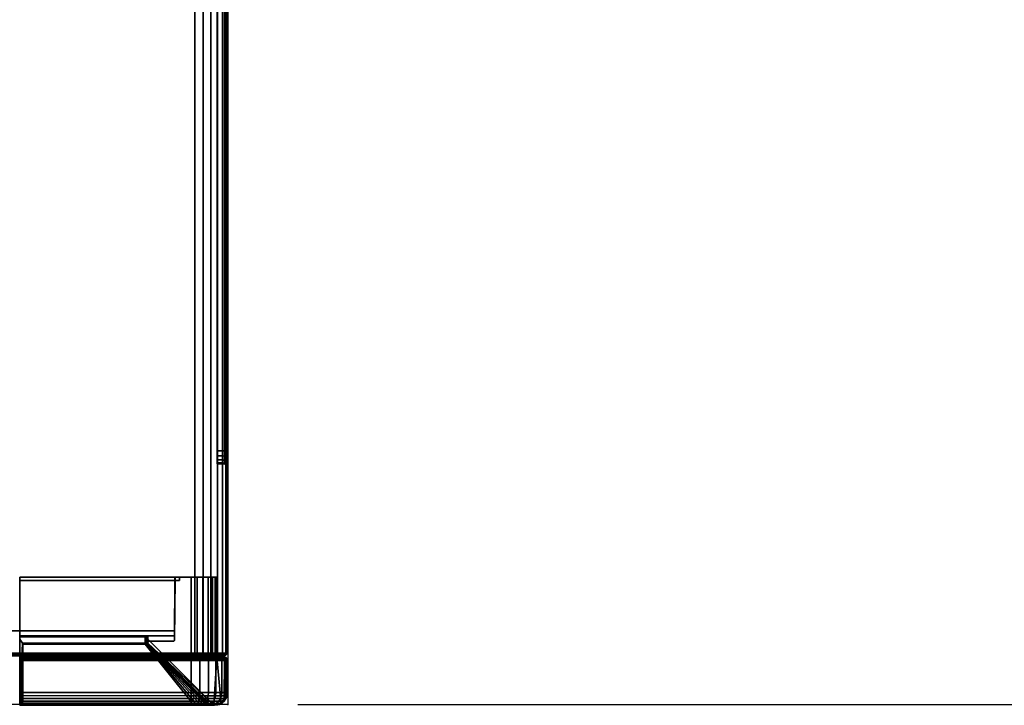
# Model space of a CAD drawing. Units: millimetres. Extents: x 4467 to 53433, y -1971 to 81661.
# Drawn here: x 6922 to 7230, y -1971 to -1756 of the extents above; entities that cross this region are included whole.
import ezdxf

# ---------------------------------------------------------------- set-up
doc = ezdxf.new("R2010")
doc.units = ezdxf.units.MM
doc.header["$LTSCALE"] = 200
for name, color, linetype in [('2ddim', 7, 'Continuous'), ('72_HWAP_INSERT', 7, 'Continuous'), ('72_HWAP_SP_D3_CUSS_BOX', 7, 'Continuous'), ('72_HWAP_SP_D3_CUSS_FRAME', 7, 'Continuous'), ('72_HWAP_SP_D3_CUSS_HSLIT', 7, 'Continuous'), ('72_HWAP_SP_D3_CUSS_REAR', 7, 'Continuous'), ('72HWSP2D01_snap', 1, 'Continuous')]:
    doc.layers.add(name, color=color, linetype=linetype)
doc.styles.add('Trebuchet', font='trebuc.TTF')
doc.dimstyles.new('MM', dxfattribs={"dimscale": 350, "dimtxt": 0.3, "dimasz": 0.18, "dimexe": 0.18, "dimexo": 0.0625, "dimgap": 0.09, "dimtad": 1, "dimtoh": 1, "dimdec": 0, "dimzin": 0, "dimdsep": 46, "dimtxsty": 'Trebuchet', "dimcen": 0.09, "dimclrd": 11, "dimclre": 11, "dimclrt": 2, "dimadec": 0, "dimazin": 0, "dimtfac": 1, "dimtdec": 0, "dimtofl": 0, "dimtmove": 0, "dimatfit": 3, "dimfxl": 0, "dimtolj": 1, "dimtzin": 0, "dimarcsym": 0})

# ---------------------------------------------------------------- blocks, each defined once
blk = doc.blocks.new('72HWSP3AWSS_H_SLIT')
for points, invisible_edges in [([(0.00325, -0.34475, -0.071), (0.00325, -0.34445, -0.06947), (0.00325, -0.07555, -0.06947), (0.00325, -0.07525, -0.071)], 10), ([(0.00325, -0.07525, -0.071), (0.00325, -0.07555, -0.07253), (0.00325, -0.34445, -0.07253), (0.00325, -0.34475, -0.071)], 10), ([(0.00325, -0.34358, -0.06817), (0.00325, -0.07642, -0.06817), (0.00325, -0.07555, -0.06947), (0.00325, -0.34445, -0.06947)], 5), ([(0.00325, -0.34358, -0.07383), (0.00325, -0.34445, -0.07253), (0.00325, -0.07555, -0.07253), (0.00325, -0.07642, -0.07383)], 10), ([(0.00325, -0.34228, -0.0673), (0.00325, -0.07772, -0.0673), (0.00325, -0.07642, -0.06817), (0.00325, -0.34358, -0.06817)], 5), ([(0.00325, -0.07642, -0.07383), (0.00325, -0.07772, -0.0747), (0.00325, -0.34228, -0.0747), (0.00325, -0.34358, -0.07383)], 10), ([(0.00325, -0.07925, -0.067), (0.00325, -0.07772, -0.0673), (0.00325, -0.34228, -0.0673), (0.00325, -0.34075, -0.067)], 2), ([(0.00325, -0.34075, -0.075), (0.00325, -0.34228, -0.0747), (0.00325, -0.07772, -0.0747), (0.00325, -0.07925, -0.075)], 2)]:
    blk.add_3dface(points, dxfattribs=dict(invisible_edges=invisible_edges))
blk = doc.blocks.new('72HWSP3AWSS_1007_BOX')
for points, invisible_edges in [([(0.00025, -0.01605, 0.72), (0.00025, -0.07925, 0.6643), (0.00025, -0.34075, 0.6643), (0.00025, -0.40395, 0.72)], 5), ([(0.00025, -0.34075, 0.6537), (0.00025, -0.07925, 0.6537), (0.00025, -0.01605, 0.05526), (0.00025, -0.40395, 0.05526)], 10), ([(0.00025, -0.07722, 0.6639), (0.00025, -0.07925, 0.6643), (0.00025, -0.01605, 0.72), (0.00025, -0.0755, 0.66275)], 6), ([(0.00025, -0.07395, 0.659), (0.00025, -0.07435, 0.66103), (0.00025, -0.0755, 0.66275), (0.00025, -0.01605, 0.72)], 12), ([(0.00025, -0.01605, 0.05526), (0.00025, -0.07395, 0.659), (0.00025, -0.01605, 0.72), (0.00025, -0.01605, 0.05526)], 3), ([(0.00025, -0.0755, 0.65525), (0.00025, -0.07435, 0.65697), (0.00025, -0.07395, 0.659), (0.00025, -0.01605, 0.05526)], 12), ([(0.00025, -0.07722, 0.6541), (0.00025, -0.0755, 0.65525), (0.00025, -0.01605, 0.05526), (0.00025, -0.07925, 0.6537)], 6)]:
    blk.add_3dface(points, dxfattribs=dict(invisible_edges=invisible_edges))
for points in [[(0.01025, -0.40395, 0.73), (0.98975, -0.40395, 0.73), (0.98975, -0.01605, 0.73), (0.01025, -0.01605, 0.73)], [(0.01025, -0.40395, 0.04526), (0.01025, -0.01605, 0.04526), (0.98975, -0.01605, 0.04526), (0.98975, -0.40395, 0.04526)], [(0.00325, -0.07925, 0.655), (0.00155, -0.07925, 0.655), (0.00155, -0.34075, 0.655), (0.00325, -0.34075, 0.655)], [(0.00325, -0.34075, 0.663), (0.00155, -0.34075, 0.663), (0.00155, -0.07925, 0.663), (0.00325, -0.07925, 0.663)]]:
    blk.add_3dface(points)
mesh = blk.add_polymesh((7, 7))
for k, corner in enumerate([(0.01025, -0.01605, 0.73), (0.01025, -0.01565, 0.72989), (0.01025, -0.01536, 0.7296), (0.01025, -0.01525, 0.7292), (0.01025, -0.01536, 0.72879), (0.01025, -0.01565, 0.7285), (0.01025, -0.01605, 0.72839), (0.00766, -0.01605, 0.72966), (0.00769, -0.01565, 0.72956), (0.00777, -0.01536, 0.72927), (0.00787, -0.01525, 0.72888), (0.00797, -0.01536, 0.72849), (0.00805, -0.01565, 0.72821), (0.00808, -0.01605, 0.7281), (0.00525, -0.01605, 0.72866), (0.0053, -0.01565, 0.72857), (0.00545, -0.01536, 0.72831), (0.00565, -0.01525, 0.72796), (0.00585, -0.01536, 0.72761), (0.006, -0.01565, 0.72736), (0.00605, -0.01605, 0.72727), (0.00318, -0.01605, 0.72707), (0.00326, -0.01565, 0.72699), (0.00346, -0.01536, 0.72679), (0.00375, -0.01525, 0.7265), (0.00403, -0.01536, 0.72622), (0.00424, -0.01565, 0.72601), (0.00432, -0.01605, 0.72593), (0.00159, -0.01605, 0.725), (0.00168, -0.01565, 0.72495), (0.00194, -0.01536, 0.7248), (0.00229, -0.01525, 0.7246), (0.00264, -0.01536, 0.7244), (0.00289, -0.01565, 0.72425), (0.00298, -0.01605, 0.7242), (0.00059, -0.01605, 0.72259), (0.00069, -0.01565, 0.72256), (0.00098, -0.01536, 0.72248), (0.00137, -0.01525, 0.72238), (0.00176, -0.01536, 0.72228), (0.00204, -0.01565, 0.7222), (0.00215, -0.01605, 0.72217), (0.00025, -0.01605, 0.72), (0.00036, -0.01565, 0.72), (0.00065, -0.01536, 0.72), (0.00106, -0.01525, 0.72), (0.00146, -0.01536, 0.72), (0.00175, -0.01565, 0.72), (0.00186, -0.01605, 0.72)]):
    mesh.set_mesh_vertex(divmod(k, 7), corner)
mesh = blk.add_polymesh((2, 7))
for k, corner in enumerate([(0.00186, -0.01605, 0.05526), (0.00175, -0.01565, 0.05526), (0.00146, -0.01536, 0.05526), (0.00106, -0.01525, 0.05526), (0.00065, -0.01536, 0.05526), (0.00036, -0.01565, 0.05526), (0.00025, -0.01605, 0.05526), (0.00186, -0.01605, 0.72), (0.00175, -0.01565, 0.72), (0.00146, -0.01536, 0.72), (0.00106, -0.01525, 0.72), (0.00065, -0.01536, 0.72), (0.00036, -0.01565, 0.72), (0.00025, -0.01605, 0.72)]):
    mesh.set_mesh_vertex(divmod(k, 7), corner)
mesh = blk.add_polymesh((7, 7))
for k, corner in enumerate([(0.00025, -0.01605, 0.05526), (0.00036, -0.01565, 0.05526), (0.00065, -0.01536, 0.05526), (0.00106, -0.01525, 0.05526), (0.00146, -0.01536, 0.05526), (0.00175, -0.01565, 0.05526), (0.00186, -0.01605, 0.05526), (0.00059, -0.01605, 0.05267), (0.00069, -0.01565, 0.0527), (0.00098, -0.01536, 0.05277), (0.00137, -0.01525, 0.05288), (0.00176, -0.01536, 0.05298), (0.00204, -0.01565, 0.05306), (0.00215, -0.01605, 0.05309), (0.00159, -0.01605, 0.05026), (0.00168, -0.01565, 0.05031), (0.00194, -0.01536, 0.05046), (0.00229, -0.01525, 0.05066), (0.00264, -0.01536, 0.05086), (0.00289, -0.01565, 0.05101), (0.00298, -0.01605, 0.05106), (0.00318, -0.01605, 0.04819), (0.00326, -0.01565, 0.04826), (0.00346, -0.01536, 0.04847), (0.00375, -0.01525, 0.04876), (0.00403, -0.01536, 0.04904), (0.00424, -0.01565, 0.04925), (0.00432, -0.01605, 0.04932), (0.00525, -0.01605, 0.0466), (0.0053, -0.01565, 0.04669), (0.00545, -0.01536, 0.04695), (0.00565, -0.01525, 0.04729), (0.00585, -0.01536, 0.04764), (0.006, -0.01565, 0.0479), (0.00605, -0.01605, 0.04799), (0.00766, -0.01605, 0.0456), (0.00769, -0.01565, 0.0457), (0.00777, -0.01536, 0.04599), (0.00787, -0.01525, 0.04638), (0.00797, -0.01536, 0.04676), (0.00805, -0.01565, 0.04705), (0.00808, -0.01605, 0.04715), (0.01025, -0.01605, 0.04526), (0.01025, -0.01565, 0.04536), (0.01025, -0.01536, 0.04566), (0.01025, -0.01525, 0.04606), (0.01025, -0.01536, 0.04646), (0.01025, -0.01565, 0.04676), (0.01025, -0.01605, 0.04687)]):
    mesh.set_mesh_vertex(divmod(k, 7), corner)
mesh = blk.add_polymesh((2, 7))
for k, corner in enumerate([(0.98975, -0.01605, 0.04687), (0.98975, -0.01565, 0.04676), (0.98975, -0.01536, 0.04646), (0.98975, -0.01525, 0.04606), (0.98975, -0.01536, 0.04566), (0.98975, -0.01565, 0.04536), (0.98975, -0.01605, 0.04526), (0.01025, -0.01605, 0.04687), (0.01025, -0.01565, 0.04676), (0.01025, -0.01536, 0.04646), (0.01025, -0.01525, 0.04606), (0.01025, -0.01536, 0.04566), (0.01025, -0.01565, 0.04536), (0.01025, -0.01605, 0.04526)]):
    mesh.set_mesh_vertex(divmod(k, 7), corner)
mesh = blk.add_polymesh((2, 7))
for k, corner in enumerate([(0.01025, -0.01605, 0.72839), (0.01025, -0.01565, 0.7285), (0.01025, -0.01536, 0.72879), (0.01025, -0.01525, 0.7292), (0.01025, -0.01536, 0.7296), (0.01025, -0.01565, 0.72989), (0.01025, -0.01605, 0.73), (0.98975, -0.01605, 0.72839), (0.98975, -0.01565, 0.7285), (0.98975, -0.01536, 0.72879), (0.98975, -0.01525, 0.7292), (0.98975, -0.01536, 0.7296), (0.98975, -0.01565, 0.72989), (0.98975, -0.01605, 0.73)]):
    mesh.set_mesh_vertex(divmod(k, 7), corner)
mesh = blk.add_polymesh((2, 7))
for k, corner in enumerate([(0.00025, -0.01605, 0.05526), (0.00059, -0.01605, 0.05267), (0.00159, -0.01605, 0.05026), (0.00318, -0.01605, 0.04819), (0.00525, -0.01605, 0.0466), (0.00766, -0.01605, 0.0456), (0.01025, -0.01605, 0.04526), (0.00025, -0.40395, 0.05526), (0.00059, -0.40395, 0.05267), (0.00159, -0.40395, 0.05026), (0.00318, -0.40395, 0.04819), (0.00525, -0.40395, 0.0466), (0.00766, -0.40395, 0.0456), (0.01025, -0.40395, 0.04526)]):
    mesh.set_mesh_vertex(divmod(k, 7), corner)
mesh = blk.add_polymesh((2, 7))
for k, corner in enumerate([(0.00025, -0.40395, 0.72), (0.00059, -0.40395, 0.72259), (0.00159, -0.40395, 0.725), (0.00318, -0.40395, 0.72707), (0.00525, -0.40395, 0.72866), (0.00766, -0.40395, 0.72966), (0.01025, -0.40395, 0.73), (0.00025, -0.01605, 0.72), (0.00059, -0.01605, 0.72259), (0.00159, -0.01605, 0.725), (0.00318, -0.01605, 0.72707), (0.00525, -0.01605, 0.72866), (0.00766, -0.01605, 0.72966), (0.01025, -0.01605, 0.73)]):
    mesh.set_mesh_vertex(divmod(k, 7), corner)
mesh = blk.add_polymesh((9, 5))
for k, corner in enumerate([(0.00025, -0.07925, 0.6537), (0.00042, -0.07925, 0.65435), (0.0009, -0.07925, 0.65483), (0.00155, -0.07925, 0.655), (0.00325, -0.07925, 0.655), (0.00025, -0.07722, 0.6541), (0.00042, -0.07747, 0.6547), (0.0009, -0.07765, 0.65514), (0.00155, -0.07772, 0.6553), (0.00325, -0.07772, 0.6553), (0.00025, -0.0755, 0.65525), (0.00042, -0.07596, 0.65571), (0.0009, -0.0763, 0.65605), (0.00155, -0.07642, 0.65617), (0.00325, -0.07642, 0.65617), (0.00025, -0.07435, 0.65697), (0.00042, -0.07495, 0.65722), (0.0009, -0.07539, 0.6574), (0.00155, -0.07555, 0.65747), (0.00325, -0.07555, 0.65747), (0.00025, -0.07395, 0.659), (0.00042, -0.0746, 0.659), (0.0009, -0.07508, 0.659), (0.00155, -0.07525, 0.659), (0.00325, -0.07525, 0.659), (0.00025, -0.07435, 0.66103), (0.00042, -0.07495, 0.66078), (0.0009, -0.07539, 0.6606), (0.00155, -0.07555, 0.66053), (0.00325, -0.07555, 0.66053), (0.00025, -0.0755, 0.66275), (0.00042, -0.07596, 0.66229), (0.0009, -0.0763, 0.66195), (0.00155, -0.07642, 0.66183), (0.00325, -0.07642, 0.66183), (0.00025, -0.07722, 0.6639), (0.00042, -0.07747, 0.6633), (0.0009, -0.07765, 0.66286), (0.00155, -0.07772, 0.6627), (0.00325, -0.07772, 0.6627), (0.00025, -0.07925, 0.6643), (0.00042, -0.07925, 0.66365), (0.0009, -0.07925, 0.66317), (0.00155, -0.07925, 0.663), (0.00325, -0.07925, 0.663)]):
    mesh.set_mesh_vertex(divmod(k, 5), corner)
mesh = blk.add_polymesh((2, 4))
for k, corner in enumerate([(0.00155, -0.07925, 0.655), (0.0009, -0.07925, 0.65483), (0.00042, -0.07925, 0.65435), (0.00025, -0.07925, 0.6537), (0.00155, -0.34075, 0.655), (0.0009, -0.34075, 0.65483), (0.00042, -0.34075, 0.65435), (0.00025, -0.34075, 0.6537)]):
    mesh.set_mesh_vertex(divmod(k, 4), corner)
mesh = blk.add_polymesh((2, 4))
for k, corner in enumerate([(0.00155, -0.34075, 0.663), (0.0009, -0.34075, 0.66317), (0.00042, -0.34075, 0.66365), (0.00025, -0.34075, 0.6643), (0.00155, -0.07925, 0.663), (0.0009, -0.07925, 0.66317), (0.00042, -0.07925, 0.66365), (0.00025, -0.07925, 0.6643)]):
    mesh.set_mesh_vertex(divmod(k, 4), corner)
blk = doc.blocks.new('72HWSP3LW_REAR')
blk.add_3dface([(0, 0), (1, 0), (1, 1), (0, 1)])
blk = doc.blocks.new('72HWSP3LW_FR_CORNER')
for points in [[(0.00345, 0.01475, 0.11001), (0.00345, 0.03975, 0.11001), (0.00345, 0.03975, 0.05501), (0.00345, 0.01475, 0.05501)], [(0.01147, 0.03975, 0.04846), (0.065, 0.03975, 0.04846), (0.065, 0.01475, 0.04846), (0.01147, 0.01475, 0.04846)], [(0.065, 0.03875, 0.06012), (0.065, 0.03975, 0.06011), (0.0151, 0.03975, 0.06011), (0.01511, 0.03875, 0.06012)], [(0.0151, 0.03975, 0.11001), (0.01511, 0.03875, 0.11001), (0.01511, 0.03875, 0.06012), (0.0151, 0.03975, 0.06011)], [(0.065, 0.0215, 0.06166), (0.065, 0.03875, 0.06152), (0.01651, 0.03875, 0.06152), (0.01665, 0.0215, 0.06166)], [(0.01665, 0.0215, 0.06166), (0.01651, 0.03875, 0.06152), (0.01651, 0.03875, 0.11001), (0.01665, 0.0215, 0.11001)], [(0.02495, 0.01916, 0.10915), (0.02496, 0.02038, 0.11001), (0.00434, -0.00024, 0.11001)], [(0.00692, 0.00092, 0.05501), (0.02481, 0.01881, 0.07083), (0.0248, 0.01881, 0.10901), (0.00692, 0.00092, 0.10901)], [(0.064, 0.01881, 0.06981), (0.02577, 0.01881, 0.06981), (0.01147, 0.00092, 0.05192), (0.064, 0.00092, 0.05192)], [(0.065, -0.00024, 0.04934), (0.065, 0.02038, 0.06996), (0.06414, 0.01916, 0.06995), (0.065, -0.00024, 0.04934)], [(0.00009, 0.00372, 0.10901), (0, 0.01374, 0.10901), (0, 0.01374, 0.05501), (0.00009, 0.00372, 0.05501)], [(0.00345, 0.01475, 0.05501), (0.00099, 0.01475, 0.05501), (0.001, 0.01475, 0.11001), (0.00345, 0.01475, 0.11001)], [(0.001, 0.01475, 0.11001), (0.00111, 0.00108, 0.11001), (0.00204, 0.00032, 0.11001), (0.00345, 0.01475, 0.11001)], [(0.00345, 0.01475, 0.11001), (0.00204, 0.00032, 0.11001), (0.00314, -0.00014, 0.11001), (0.00434, -0.00024, 0.11001)], [(0.065, 0.01475, 0.04601), (0.01147, 0.01475, 0.046), (0.01147, 0.01475, 0.04846), (0.065, 0.01475, 0.04846)], [(0.01147, 0.01374, 0.04501), (0.064, 0.01374, 0.04501), (0.064, 0.00372, 0.04509), (0.01147, 0.00372, 0.04509)], [(0.065, 0.00032, 0.04704), (0.065, 0.00108, 0.04612), (0.065, 0.01475, 0.04601), (0.065, 0.01475, 0.04846)], [(0.065, -0.00014, 0.04815), (0.065, 0.00032, 0.04704), (0.065, 0.01475, 0.04846), (0.065, -0.00024, 0.04934)]]:
    blk.add_3dface(points)
for points, invisible_edges in [([(0.00345, 0.01475, 0.11001), (0.01511, 0.03875, 0.11001), (0.0151, 0.03975, 0.11001), (0.00345, 0.03975, 0.11001)], 1), ([(0.00345, 0.03975, 0.11001), (0.0151, 0.03975, 0.11001), (0.0151, 0.03975, 0.06011), (0.00345, 0.03975, 0.05501)], 4), ([(0.00479, 0.03975, 0.05146), (0.00389, 0.03975, 0.05315), (0.00345, 0.03975, 0.05501), (0.0151, 0.03975, 0.06011)], 12), ([(0.00345, 0.01475, 0.11001), (0.01665, 0.0215, 0.11001), (0.01651, 0.03875, 0.11001), (0.01511, 0.03875, 0.11001)], 9), ([(0.00385, 0.03975, 0.11001), (0.01617, 0.03975, 0.11001), (0.01641, 0.03968, 0.11001), (0.00385, 0.01475, 0.11001)], 4), ([(0.0166, 0.0395, 0.11001), (0.01667, 0.03925, 0.11001), (0.00385, 0.01475, 0.11001), (0.01641, 0.03968, 0.11001)], 6), ([(0.01667, 0.03925, 0.11001), (0.01667, 0.02021, 0.11001), (0.01673, 0.01996, 0.11001), (0.00385, 0.01475, 0.11001)], 12), ([(0.0151, 0.03975, 0.06011), (0.00773, 0.03975, 0.04907), (0.0061, 0.03975, 0.05007), (0.00479, 0.03975, 0.05146)], 9), ([(0.0151, 0.03975, 0.06011), (0.01147, 0.03975, 0.04846), (0.00956, 0.03975, 0.04851), (0.00773, 0.03975, 0.04907)], 9), ([(0.01147, 0.03975, 0.04846), (0.0151, 0.03975, 0.06011), (0.065, 0.03975, 0.06011), (0.065, 0.03975, 0.04846)], 1), ([(0.01511, 0.03875, 0.06012), (0.01651, 0.03875, 0.06152), (0.065, 0.03875, 0.06152), (0.065, 0.03875, 0.06012)], 1), ([(0.01651, 0.03875, 0.06152), (0.01511, 0.03875, 0.06012), (0.01511, 0.03875, 0.11001), (0.01651, 0.03875, 0.11001)], 1), ([(0.065, 0.03975, 0.06011), (0.065, 0.03875, 0.06012), (0.065, 0.01475, 0.04846), (0.065, 0.03975, 0.04846)], 2), ([(0.065, 0.03968, 0.06126), (0.065, 0.03975, 0.06101), (0.065, 0.03975, 0.04886), (0.065, 0.01475, 0.04886)], 8), ([(0.065, 0.01475, 0.04886), (0.065, 0.03925, 0.06151), (0.065, 0.0395, 0.06144), (0.065, 0.03968, 0.06126)], 9), ([(0.065, 0.01996, 0.06174), (0.065, 0.02021, 0.06167), (0.065, 0.03925, 0.06151), (0.065, 0.01475, 0.04886)], 12), ([(0.065, 0.03875, 0.06152), (0.065, 0.0215, 0.06166), (0.065, 0.01475, 0.04846), (0.065, 0.03875, 0.06012)], 6), ([(0.02488, 0.0214, 0.11001), (0.02479, 0.0215, 0.11001), (0.01665, 0.0215, 0.11001), (0.00345, 0.01475, 0.11001)], 12), ([(0.00345, 0.01475, 0.11001), (0.02496, 0.02115, 0.11001), (0.02494, 0.02128, 0.11001), (0.02488, 0.0214, 0.11001)], 9), ([(0.00345, 0.01475, 0.11001), (0.00434, -0.00024, 0.11001), (0.02496, 0.02038, 0.11001), (0.02496, 0.02115, 0.11001)], 8), ([(0.01692, 0.01978, 0.11001), (0.01717, 0.01971, 0.11001), (0.00385, 0.01475, 0.11001), (0.01673, 0.01996, 0.11001)], 6), ([(0.02485, 0.01886, 0.11001), (0.00692, 0.00092, 0.11001), (0.00385, 0.01475, 0.11001), (0.01717, 0.01971, 0.11001)], 14), ([(0.01665, 0.0215, 0.11001), (0.02479, 0.0215, 0.11001), (0.02479, 0.02151, 0.07083), (0.01665, 0.0215, 0.06166)], 4), ([(0.01665, 0.0215, 0.06166), (0.02479, 0.02151, 0.07083), (0.02482, 0.02151, 0.07057), (0.02491, 0.02151, 0.07033)], 9), ([(0.02491, 0.02151, 0.07033), (0.02506, 0.02151, 0.07011), (0.02527, 0.02151, 0.06995), (0.01665, 0.0215, 0.06166)], 12), ([(0.01665, 0.0215, 0.06166), (0.02527, 0.02151, 0.06995), (0.02551, 0.02151, 0.06984), (0.02577, 0.02151, 0.0698)], 9), ([(0.01665, 0.0215, 0.06166), (0.02577, 0.02151, 0.0698), (0.065, 0.0215, 0.06979), (0.065, 0.0215, 0.06166)], 1), ([(0.02496, 0.01902, 0.11001), (0.02485, 0.01886, 0.11001), (0.01717, 0.01971, 0.11001), (0.025, 0.01921, 0.11001)], 6), ([(0.02485, 0.01957, 0.11001), (0.02496, 0.0194, 0.11001), (0.025, 0.01921, 0.11001), (0.01717, 0.01971, 0.11001)], 12), ([(0.02469, 0.01967, 0.11001), (0.02485, 0.01957, 0.11001), (0.01717, 0.01971, 0.11001), (0.0245, 0.01971, 0.11001)], 2), ([(0.02495, 0.01916, 0.07083), (0.02497, 0.02115, 0.07083), (0.02496, 0.02115, 0.11001), (0.02496, 0.02038, 0.11001)], 8), ([(0.02496, 0.02038, 0.11001), (0.02495, 0.01916, 0.10915), (0.02495, 0.01916, 0.07083)], 8), ([(0.065, 0.02115, 0.06997), (0.02577, 0.02115, 0.06998), (0.02577, 0.01916, 0.06996), (0.065, 0.02038, 0.06996)], 4), ([(0.02577, 0.01916, 0.06996), (0.06414, 0.01916, 0.06995), (0.065, 0.02038, 0.06996), (0.02577, 0.01916, 0.06996)], 4), ([(0.065, 0.0215, 0.06166), (0.065, 0.0215, 0.06979), (0.065, 0.0214, 0.06989), (0.065, 0.01475, 0.04846)], 12), ([(0.065, 0.02128, 0.06995), (0.065, 0.02115, 0.06997), (0.065, 0.01475, 0.04846), (0.065, 0.0214, 0.06989)], 6), ([(0.065, 0.02038, 0.06996), (0.065, -0.00024, 0.04934), (0.065, 0.01475, 0.04846), (0.065, 0.02115, 0.06997)], 4), ([(0.065, 0.01475, 0.04886), (0.065, 0.01971, 0.06217), (0.065, 0.01978, 0.06192), (0.065, 0.01996, 0.06174)], 9), ([(0.065, 0.01475, 0.04886), (0.065, 0.00092, 0.05192), (0.065, 0.01886, 0.06986), (0.065, 0.01971, 0.06217)], 13), ([(0.065, 0.01971, 0.06217), (0.065, 0.01886, 0.06986), (0.065, 0.01902, 0.06997), (0.065, 0.01921, 0.07001)], 9), ([(0.065, 0.01921, 0.07001), (0.065, 0.0194, 0.06997), (0.065, 0.01957, 0.06986), (0.065, 0.01971, 0.06217)], 12), ([(0.065, 0.01971, 0.06217), (0.065, 0.01957, 0.06986), (0.065, 0.01967, 0.0697), (0.065, 0.01971, 0.06951)], 1), ([(0.0004, 0.00219, 0.11001), (0.00009, 0.00372, 0.11001), (0, 0.01374, 0.11001), (0.00013, 0.01424, 0.11001)], 8), ([(0.00128, 0.00091, 0.11001), (0.0004, 0.00219, 0.11001), (0.00013, 0.01424, 0.11001), (0.0005, 0.01461, 0.11001)], 10), ([(0.00257, 0.00005, 0.11001), (0.00128, 0.00091, 0.11001), (0.0005, 0.01461, 0.11001), (0.001, 0.01475, 0.11001)], 10), ([(0.0041, -0.00025, 0.11001), (0.00257, 0.00005, 0.11001), (0.001, 0.01475, 0.11001), (0.00385, 0.01475, 0.11001)], 10), ([(0.00562, 0.00006, 0.11001), (0.0041, -0.00025, 0.11001), (0.00385, 0.01475, 0.11001), (0.00692, 0.00092, 0.11001)], 6), ([(0.065, 0.01461, 0.0455), (0.065, 0.00091, 0.04628), (0.065, 0.00005, 0.04758), (0.065, 0.01475, 0.04601)], 5), ([(0.065, 0.01475, 0.04601), (0.065, 0.00005, 0.04758), (0.065, -0.00025, 0.04911), (0.065, 0.01475, 0.04886)], 5), ([(0.065, 0.01475, 0.04886), (0.065, -0.00025, 0.04911), (0.065, 0.00006, 0.05063), (0.065, 0.00092, 0.05192)], 9), ([(0.065, 0.01424, 0.04514), (0.065, 0.00219, 0.04541), (0.065, 0.00091, 0.04628), (0.065, 0.01461, 0.0455)], 5), ([(0.065, 0.01374, 0.04501), (0.065, 0.00372, 0.04509), (0.065, 0.00219, 0.04541), (0.065, 0.01424, 0.04514)], 4)]:
    blk.add_3dface(points, dxfattribs=dict(invisible_edges=invisible_edges))
mesh = blk.add_polymesh((7, 16))
for k, corner in enumerate([(0.00692, 0.00092, 0.05501), (0.00616, 0.00033, 0.05501), (0.00528, -0.00007, 0.05501), (0.00434, -0.00024, 0.05501), (0.00314, -0.00014, 0.05501), (0.00204, 0.00032, 0.05501), (0.00111, 0.00108, 0.05501), (0.00056, 0.00187, 0.05501), (0.00021, 0.00276, 0.05501), (0.00009, 0.00372, 0.05501), (0, 0.01374, 0.05501), (0.00013, 0.01424, 0.05501), (0.00049, 0.01461, 0.05501), (0.00099, 0.01475, 0.05501), (0.00345, 0.01475, 0.05501), (0.00345, 0.03975, 0.05501), (0.00724, 0.00092, 0.05404), (0.00651, 0.00033, 0.05385), (0.00566, -0.00007, 0.05362), (0.00475, -0.00024, 0.05338), (0.00359, -0.00014, 0.05307), (0.00252, 0.00032, 0.05278), (0.00163, 0.00108, 0.05254), (0.0011, 0.00187, 0.0524), (0.00076, 0.00276, 0.05231), (0.00064, 0.00372, 0.05228), (0.00056, 0.01374, 0.05225), (0.00068, 0.01424, 0.05229), (0.00103, 0.01461, 0.05238), (0.00151, 0.01475, 0.05251), (0.00389, 0.01475, 0.05315), (0.00389, 0.03975, 0.05315), (0.0078, 0.00092, 0.0532), (0.00714, 0.00033, 0.05282), (0.00638, -0.00007, 0.05238), (0.00556, -0.00024, 0.05191), (0.00453, -0.00014, 0.05131), (0.00357, 0.00032, 0.05076), (0.00277, 0.00108, 0.05029), (0.00229, 0.00187, 0.05002), (0.00199, 0.00276, 0.04984), (0.00188, 0.00372, 0.04978), (0.00181, 0.01374, 0.04974), (0.00192, 0.01424, 0.0498), (0.00223, 0.01461, 0.04998), (0.00267, 0.01475, 0.05023), (0.00479, 0.01475, 0.05146), (0.00479, 0.03975, 0.05146), (0.00856, 0.00092, 0.05252), (0.00802, 0.00033, 0.05199), (0.0074, -0.00007, 0.05137), (0.00673, -0.00024, 0.0507), (0.00589, -0.00014, 0.04985), (0.0051, 0.00032, 0.04907), (0.00445, 0.00108, 0.04842), (0.00406, 0.00187, 0.04803), (0.00381, 0.00276, 0.04778), (0.00373, 0.00372, 0.04769), (0.00367, 0.01374, 0.04763), (0.00376, 0.01424, 0.04772), (0.00401, 0.01461, 0.04798), (0.00437, 0.01475, 0.04833), (0.0061, 0.01475, 0.05007), (0.0061, 0.03975, 0.05007), (0.00946, 0.00092, 0.05207), (0.00909, 0.00033, 0.05141), (0.00865, -0.00007, 0.05065), (0.00817, -0.00024, 0.04983), (0.00758, -0.00014, 0.0488), (0.00702, 0.00032, 0.04784), (0.00656, 0.00108, 0.04704), (0.00629, 0.00187, 0.04656), (0.00611, 0.00276, 0.04626), (0.00605, 0.00372, 0.04615), (0.00601, 0.01374, 0.04608), (0.00607, 0.01424, 0.04619), (0.00625, 0.01461, 0.0465), (0.0065, 0.01475, 0.04694), (0.00773, 0.01475, 0.04907), (0.00773, 0.03975, 0.04907), (0.01046, 0.00092, 0.05186), (0.01026, 0.00033, 0.05113), (0.01004, -0.00007, 0.05029), (0.00979, -0.00024, 0.04937), (0.00948, -0.00014, 0.04822), (0.0092, 0.00032, 0.04715), (0.00896, 0.00108, 0.04626), (0.00881, 0.00187, 0.04572), (0.00872, 0.00276, 0.04539), (0.00869, 0.00372, 0.04527), (0.00867, 0.01374, 0.04518), (0.0087, 0.01424, 0.0453), (0.0088, 0.01461, 0.04566), (0.00893, 0.01475, 0.04614), (0.00956, 0.01475, 0.04851), (0.00956, 0.03975, 0.04851), (0.01147, 0.00092, 0.05192), (0.01147, 0.00033, 0.05117), (0.01147, -0.00007, 0.05029), (0.01147, -0.00024, 0.04934), (0.01147, -0.00014, 0.04815), (0.01147, 0.00032, 0.04704), (0.01147, 0.00108, 0.04612), (0.01147, 0.00187, 0.04557), (0.01147, 0.00276, 0.04522), (0.01147, 0.00372, 0.04509), (0.01147, 0.01374, 0.04501), (0.01147, 0.01424, 0.04513), (0.01147, 0.01461, 0.0455), (0.01147, 0.01475, 0.046), (0.01147, 0.01475, 0.04846), (0.01147, 0.03975, 0.04846)]):
    mesh.set_mesh_vertex(divmod(k, 16), corner)
mesh = blk.add_polymesh((2, 4))
for k, corner in enumerate([(0.0248, 0.01881, 0.10901), (0.02488, 0.01891, 0.10905), (0.02493, 0.01903, 0.1091), (0.02495, 0.01916, 0.10915), (0.00692, 0.00092, 0.10901), (0.0062, 0.00036, 0.10949), (0.00533, -0.00005, 0.10984), (0.00434, -0.00024, 0.11001)]):
    mesh.set_mesh_vertex(divmod(k, 4), corner)
mesh = blk.add_polymesh((2, 7))
for k, corner in enumerate([(0.00692, 0.00092, 0.05501), (0.00724, 0.00092, 0.05404), (0.0078, 0.00092, 0.0532), (0.00856, 0.00092, 0.05252), (0.00946, 0.00092, 0.05207), (0.01046, 0.00092, 0.05186), (0.01147, 0.00092, 0.05192), (0.02481, 0.01881, 0.07083), (0.02483, 0.01881, 0.07058), (0.02492, 0.01881, 0.07033), (0.02508, 0.01881, 0.07012), (0.02528, 0.01881, 0.06996), (0.02551, 0.01881, 0.06985), (0.02577, 0.01881, 0.06981)]):
    mesh.set_mesh_vertex(divmod(k, 7), corner)
mesh = blk.add_polymesh((7, 8))
for k, corner in enumerate([(0.02479, 0.02151, 0.07083), (0.02489, 0.02141, 0.07083), (0.02495, 0.02129, 0.07083), (0.02497, 0.02115, 0.07083), (0.02495, 0.01916, 0.07083), (0.02493, 0.01903, 0.07083), (0.02488, 0.01891, 0.07083), (0.02481, 0.01881, 0.07083), (0.02482, 0.02151, 0.07057), (0.02491, 0.02141, 0.0706), (0.02497, 0.02129, 0.07061), (0.02499, 0.02115, 0.07062), (0.02497, 0.01916, 0.07061), (0.02496, 0.01903, 0.07061), (0.02491, 0.01891, 0.0706), (0.02483, 0.01881, 0.07058), (0.02491, 0.02151, 0.07033), (0.02499, 0.02141, 0.07037), (0.02505, 0.02129, 0.0704), (0.02507, 0.02115, 0.07042), (0.02505, 0.01916, 0.07041), (0.02504, 0.01903, 0.0704), (0.02499, 0.01891, 0.07037), (0.02492, 0.01881, 0.07033), (0.02506, 0.02151, 0.07011), (0.02513, 0.02141, 0.07018), (0.02518, 0.02129, 0.07022), (0.02519, 0.02115, 0.07024), (0.02518, 0.01916, 0.07023), (0.02517, 0.01903, 0.07021), (0.02513, 0.01891, 0.07018), (0.02508, 0.01881, 0.07012), (0.02527, 0.02151, 0.06995), (0.02532, 0.02141, 0.07003), (0.02535, 0.02129, 0.07008), (0.02536, 0.02115, 0.0701), (0.02535, 0.01916, 0.07009), (0.02534, 0.01903, 0.07007), (0.02532, 0.01891, 0.07003), (0.02528, 0.01881, 0.06996), (0.02551, 0.02151, 0.06984), (0.02553, 0.02141, 0.06993), (0.02555, 0.02129, 0.06999), (0.02556, 0.02115, 0.07001), (0.02555, 0.01916, 0.07), (0.02555, 0.01903, 0.06998), (0.02553, 0.01891, 0.06993), (0.02551, 0.01881, 0.06985), (0.02577, 0.02151, 0.0698), (0.02577, 0.02141, 0.06989), (0.02577, 0.02129, 0.06996), (0.02577, 0.02115, 0.06998), (0.02577, 0.01916, 0.06996), (0.02577, 0.01903, 0.06994), (0.02577, 0.01891, 0.06989), (0.02577, 0.01881, 0.06981)]):
    mesh.set_mesh_vertex(divmod(k, 8), corner)
mesh = blk.add_polymesh((2, 4))
for k, corner in enumerate([(0.02479, 0.0215, 0.11001), (0.02488, 0.0214, 0.11001), (0.02494, 0.02128, 0.11001), (0.02496, 0.02115, 0.11001), (0.02479, 0.02151, 0.07083), (0.02489, 0.02141, 0.07083), (0.02495, 0.02129, 0.07083), (0.02497, 0.02115, 0.07083)]):
    mesh.set_mesh_vertex(divmod(k, 4), corner)
mesh = blk.add_polymesh((2, 4))
for k, corner in enumerate([(0.02495, 0.01916, 0.10915), (0.02493, 0.01903, 0.1091), (0.02488, 0.01891, 0.10905), (0.0248, 0.01881, 0.10901), (0.02495, 0.01916, 0.07083), (0.02493, 0.01903, 0.07083), (0.02488, 0.01891, 0.07083), (0.02481, 0.01881, 0.07083)]):
    mesh.set_mesh_vertex(divmod(k, 4), corner)
mesh = blk.add_polymesh((2, 4))
for k, corner in enumerate([(0.065, 0.02115, 0.06997), (0.065, 0.02128, 0.06995), (0.065, 0.0214, 0.06989), (0.065, 0.0215, 0.06979), (0.02577, 0.02115, 0.06998), (0.02577, 0.02129, 0.06996), (0.02577, 0.02141, 0.06989), (0.02577, 0.02151, 0.0698)]):
    mesh.set_mesh_vertex(divmod(k, 4), corner)
mesh = blk.add_polymesh((2, 4))
for k, corner in enumerate([(0.064, 0.01881, 0.06981), (0.06404, 0.01891, 0.06989), (0.06409, 0.01903, 0.06994), (0.06414, 0.01916, 0.06995), (0.02577, 0.01881, 0.06981), (0.02577, 0.01891, 0.06989), (0.02577, 0.01903, 0.06994), (0.02577, 0.01916, 0.06996)]):
    mesh.set_mesh_vertex(divmod(k, 4), corner)
mesh = blk.add_polymesh((2, 4))
for k, corner in enumerate([(0.064, 0.00092, 0.05192), (0.06448, 0.00036, 0.05121), (0.06483, -0.00005, 0.05034), (0.065, -0.00024, 0.04934), (0.064, 0.01881, 0.06981), (0.06404, 0.01891, 0.06989), (0.06409, 0.01903, 0.06994), (0.06414, 0.01916, 0.06995)]):
    mesh.set_mesh_vertex(divmod(k, 4), corner)
mesh = blk.add_polymesh((2, 4))
for k, corner in enumerate([(0.00099, 0.01475, 0.05501), (0.00049, 0.01461, 0.05501), (0.00013, 0.01424, 0.05501), (0, 0.01374, 0.05501), (0.001, 0.01475, 0.11001), (0.0005, 0.01461, 0.10987), (0.00013, 0.01424, 0.1095), (0, 0.01374, 0.10901)]):
    mesh.set_mesh_vertex(divmod(k, 4), corner)
mesh = blk.add_polymesh((2, 4))
for k, corner in enumerate([(0.00009, 0.00372, 0.10901), (0.00021, 0.00277, 0.10937), (0.00056, 0.00188, 0.1097), (0.00111, 0.00108, 0.11001), (0, 0.01374, 0.10901), (0.00012, 0.01418, 0.10944), (0.00045, 0.01456, 0.10982), (0.001, 0.01475, 0.11001)]):
    mesh.set_mesh_vertex(divmod(k, 4), corner)
mesh = blk.add_polymesh((2, 4))
for k, corner in enumerate([(0.065, 0.01475, 0.04601), (0.06481, 0.01456, 0.04545), (0.06444, 0.01418, 0.04512), (0.064, 0.01374, 0.04501), (0.01147, 0.01475, 0.046), (0.01147, 0.01461, 0.0455), (0.01147, 0.01424, 0.04513), (0.01147, 0.01374, 0.04501)]):
    mesh.set_mesh_vertex(divmod(k, 4), corner)
mesh = blk.add_polymesh((2, 4))
for k, corner in enumerate([(0.064, 0.00372, 0.04509), (0.06436, 0.00277, 0.04522), (0.0647, 0.00188, 0.04556), (0.065, 0.00108, 0.04612), (0.064, 0.01374, 0.04501), (0.06444, 0.01418, 0.04512), (0.06481, 0.01456, 0.04545), (0.065, 0.01475, 0.04601)]):
    mesh.set_mesh_vertex(divmod(k, 4), corner)
mesh = blk.add_polymesh((2, 4))
for k, corner in enumerate([(0.00009, 0.00372, 0.05501), (0.00021, 0.00276, 0.05501), (0.00056, 0.00187, 0.05501), (0.00111, 0.00108, 0.05501), (0.00009, 0.00372, 0.10901), (0.00021, 0.00276, 0.10937), (0.00056, 0.00187, 0.10971), (0.00111, 0.00108, 0.11001)]):
    mesh.set_mesh_vertex(divmod(k, 4), corner)
mesh = blk.add_polymesh((2, 4))
for k, corner in enumerate([(0.01147, 0.00108, 0.04612), (0.01147, 0.00187, 0.04557), (0.01147, 0.00276, 0.04522), (0.01147, 0.00372, 0.04509), (0.065, 0.00108, 0.04612), (0.0647, 0.00188, 0.04556), (0.06436, 0.00277, 0.04522), (0.064, 0.00372, 0.04509)]):
    mesh.set_mesh_vertex(divmod(k, 4), corner)
mesh = blk.add_polymesh((2, 4))
for k, corner in enumerate([(0.00111, 0.00108, 0.05501), (0.00204, 0.00032, 0.05501), (0.00314, -0.00014, 0.05501), (0.00434, -0.00024, 0.05501), (0.00111, 0.00108, 0.11001), (0.00204, 0.00032, 0.11001), (0.00314, -0.00014, 0.11001), (0.00434, -0.00024, 0.11001)]):
    mesh.set_mesh_vertex(divmod(k, 4), corner)
mesh = blk.add_polymesh((2, 4))
for k, corner in enumerate([(0.00434, -0.00024, 0.05501), (0.00528, -0.00007, 0.05501), (0.00616, 0.00033, 0.05501), (0.00692, 0.00092, 0.05501), (0.00434, -0.00024, 0.11001), (0.00528, -0.00007, 0.10986), (0.00616, 0.00033, 0.10952), (0.00692, 0.00092, 0.10901)]):
    mesh.set_mesh_vertex(divmod(k, 4), corner)
mesh = blk.add_polymesh((2, 4))
for k, corner in enumerate([(0.01147, -0.00024, 0.04934), (0.01147, -0.00014, 0.04815), (0.01147, 0.00032, 0.04704), (0.01147, 0.00108, 0.04612), (0.065, -0.00024, 0.04934), (0.065, -0.00014, 0.04815), (0.065, 0.00032, 0.04704), (0.065, 0.00108, 0.04612)]):
    mesh.set_mesh_vertex(divmod(k, 4), corner)
mesh = blk.add_polymesh((2, 4))
for k, corner in enumerate([(0.01147, 0.00092, 0.05192), (0.01147, 0.00033, 0.05117), (0.01147, -0.00007, 0.05029), (0.01147, -0.00024, 0.04934), (0.064, 0.00092, 0.05192), (0.06448, 0.00036, 0.05121), (0.06483, -0.00005, 0.05034), (0.065, -0.00024, 0.04934)]):
    mesh.set_mesh_vertex(divmod(k, 4), corner)
blk = doc.blocks.new('72HWSP3LW_FR_RAIL')
for points in [[(1, -0.025), (0, -0.025), (0, 0), (1, 0)], [(1, 0), (0, 0), (0, 0, 0.01215), (1, 0, 0.01215)], [(1, -0.0005, 0.01265), (0, -0.0005, 0.01265), (0, -0.01954, 0.01282), (1, -0.01954, 0.01282)], [(1, -0.02004, 0.01332), (0, -0.02004, 0.01332), (0, -0.02004, 0.02065), (1, -0.02004, 0.02065)], [(1, -0.03883, 0.00307), (1, -0.02089, 0.021), (0, -0.02089, 0.021), (0, -0.03883, 0.00307)], [(1, -0.025, -0.00285), (0, -0.025, -0.00285), (0, -0.025), (1, -0.025)], [(1, -0.02601, -0.00385), (1, -0.03603, -0.00376), (0, -0.03603, -0.00376), (0, -0.02601, -0.00385)]]:
    blk.add_3dface(points)
mesh = blk.add_polymesh((2, 4))
for k, corner in enumerate([(1, -0.0005, 0.01265), (1, -0.00025, 0.01258), (1, -0.00007, 0.0124), (1, 0, 0.01215), (0, -0.0005, 0.01265), (0, -0.00025, 0.01258), (0, -0.00007, 0.0124), (0, 0, 0.01215)]):
    mesh.set_mesh_vertex(divmod(k, 4), corner)
mesh = blk.add_polymesh((2, 4))
for k, corner in enumerate([(1, -0.02004, 0.01332), (1, -0.01997, 0.01307), (1, -0.01979, 0.01288), (1, -0.01954, 0.01282), (0, -0.02004, 0.01332), (0, -0.01997, 0.01307), (0, -0.01979, 0.01288), (0, -0.01954, 0.01282)]):
    mesh.set_mesh_vertex(divmod(k, 4), corner)
mesh = blk.add_polymesh((2, 7))
for k, corner in enumerate([(1, -0.02089, 0.021), (1, -0.02073, 0.02111), (1, -0.02054, 0.02115), (1, -0.02035, 0.02111), (1, -0.02018, 0.021), (1, -0.02008, 0.02084), (1, -0.02004, 0.02065), (0, -0.02089, 0.021), (0, -0.02073, 0.02111), (0, -0.02054, 0.02115), (0, -0.02035, 0.02111), (0, -0.02018, 0.021), (0, -0.02008, 0.02084), (0, -0.02004, 0.02065)]):
    mesh.set_mesh_vertex(divmod(k, 7), corner)
mesh = blk.add_polymesh((2, 4))
for k, corner in enumerate([(1, -0.025, -0.00285), (1, -0.02514, -0.00335), (1, -0.02551, -0.00372), (1, -0.02601, -0.00385), (0, -0.025, -0.00285), (0, -0.02514, -0.00335), (0, -0.02551, -0.00372), (0, -0.02601, -0.00385)]):
    mesh.set_mesh_vertex(divmod(k, 4), corner)
mesh = blk.add_polymesh((2, 7))
for k, corner in enumerate([(1, -0.03603, -0.00376), (1, -0.03756, -0.00345), (1, -0.03884, -0.00257), (1, -0.0397, -0.00128), (1, -0.04, 0.00025), (1, -0.03969, 0.00177), (1, -0.03883, 0.00307), (0, -0.03603, -0.00376), (0, -0.03756, -0.00345), (0, -0.03884, -0.00257), (0, -0.0397, -0.00128), (0, -0.04, 0.00025), (0, -0.03969, 0.00177), (0, -0.03883, 0.00307)]):
    mesh.set_mesh_vertex(divmod(k, 7), corner)
blk = doc.blocks.new('72HWSP2CUSS')
blk.add_lwpolyline([(0, 0), (1, 0), (1, -1), (0, -1)], close=True)
blk = doc.blocks.new('72HWSP2SNAP')
at = {"layer": '72HWSP2D01_snap'}
blk.add_point((0, 0), dxfattribs=at)
blk = doc.blocks.new('72hwap_sp245A62788E05E420E9975C9A7CD55C513')
at = {"yscale": 0.42}
blk.add_blockref('72HWSP2CUSS', (0, 0), dxfattribs=at)
at = {"xscale": 0.01, "yscale": 0.01}
blk.add_blockref('72HWSP2SNAP', (0, 0), dxfattribs=at)
blk = doc.blocks.new('XCAD036612F6B8FDB8BC85BC3CB05CF8D9DAA6')
at = {"color": 7}
blk.add_blockref('72hwap_sp245A62788E05E420E9975C9A7CD55C513', (0, 0), dxfattribs=at)
at = {"layer": '72_HWAP_SP_D3_CUSS_BOX', "color": 0}
blk.add_blockref('72HWSP3AWSS_1007_BOX', (0, 0), dxfattribs=at)
at = {"layer": '72_HWAP_SP_D3_CUSS_FRAME', "color": 0, "xscale": -1, "rotation": 180}
blk.add_blockref('72HWSP3LW_FR_CORNER', (0, 0), dxfattribs=at)
at = {"layer": '72_HWAP_SP_D3_CUSS_FRAME', "color": 0, "extrusion": (0, -1.22465e-16, -1), "rotation": 180}
blk.add_blockref('72HWSP3LW_FR_CORNER', (0, 0, -0.775), dxfattribs=at)
at = {"layer": '72_HWAP_SP_D3_CUSS_FRAME', "color": 0, "extrusion": (1, 2.24964e-32, 1.83697e-16), "xscale": 0.5549999999999999, "rotation": 90}
blk.add_blockref('72HWSP3LW_FR_RAIL', (-0.0398, 0.11, 0.0038), dxfattribs=at)
at = {"layer": '72_HWAP_SP_D3_CUSS_HSLIT', "color": 0}
blk.add_blockref('72HWSP3AWSS_H_SLIT', (0, 0, 0.73), dxfattribs=at)
at = {"layer": '72_HWAP_SP_D3_CUSS_REAR', "color": 0, "extrusion": (0, -1, 6.12323e-17), "xscale": 0.96667, "yscale": 0.6517}
blk.add_blockref('72HWSP3LW_REAR', (0.0167, 0.0617, 0.023), dxfattribs=at)
blk = doc.blocks.new('*D119')
at = {"layer": '2ddim', "color": 11, "lineweight": -2}
for p, q in [((7009.06, -1550.37), (7958.6, -1550.37)), ((7895.6, -1613.37), (7895.6, -1907.37)), ((7009.06, -1970.37), (7958.6, -1970.37))]:
    blk.add_line(p, q, dxfattribs=at)
at = {"layer": '2ddim', "color": 11}
for points in [[(7885.1, -1613.37), (7906.1, -1613.37), (7895.6, -1550.37)], [(7885.1, -1907.37), (7906.1, -1907.37), (7895.6, -1970.37)]]:
    blk.add_solid(points, dxfattribs=at)
at = {"layer": 'Defpoints', "color": 0}
for p in [(6987.18, -1550.37), (6987.18, -1970.37), (7895.6, -1970.37)]:
    blk.add_point(p, dxfattribs=at)
at = {"layer": '2ddim', "color": 2, "insert": (7810.68, -1760.37), "char_height": 105, "attachment_point": 5, "rotation": 90, "style": 'Trebuchet'}
blk.add_mtext('\\A1;420', dxfattribs=at)
blk = doc.blocks.new('*D120')
at = {"layer": '2ddim', "color": 11, "lineweight": -2}
for p, q in [((7550.93, 750.67), (8152.84, 750.67)), ((8089.84, 687.67), (8089.84, -1907.37)), ((7030.93, -1970.37), (8152.84, -1970.37))]:
    blk.add_line(p, q, dxfattribs=at)
at = {"layer": '2ddim', "color": 11}
for points in [[(8079.34, 687.67), (8100.34, 687.67), (8089.84, 750.67)], [(8079.34, -1907.37), (8100.34, -1907.37), (8089.84, -1970.37)]]:
    blk.add_solid(points, dxfattribs=at)
at = {"layer": 'Defpoints', "color": 0}
for p in [(7529.05, 750.67), (7009.06, -1970.37), (8089.84, -1970.37)]:
    blk.add_point(p, dxfattribs=at)
at = {"layer": '2ddim', "color": 2, "insert": (8005.63, -609.85), "char_height": 105, "attachment_point": 5, "rotation": 90, "style": 'Trebuchet'}
blk.add_mtext('\\A1;2721', dxfattribs=at)

msp = doc.modelspace()

# ---------------------------------------------------------------- block references
at = {"layer": '72_HWAP_INSERT', "xscale": 1000.002000003762, "yscale": 1000.002000003762, "zscale": 1000.002000003768, "rotation": 180}
msp.add_blockref('XCAD036612F6B8FDB8BC85BC3CB05CF8D9DAA6', (6987.19, -1970.37, 0), dxfattribs=at)

# ---------------------------------------------------------------- dimensions: what is measured, and where the dimension line sits
at = {"layer": '2ddim'}
for base, p1, p2, picture, middle in [((8089.84, -1970.37, 0), (7529.05, 750.67, 0), (7009.06, -1970.37, 0), '*D120', (8005.63, -609.85, 0)), ((7895.6, -1970.37, 0), (6987.18, -1550.37, 0), (6987.18, -1970.37, 0), '*D119', (7810.68, -1760.37, 0))]:
    dim = msp.add_linear_dim(base=base, p1=p1, p2=p2, angle=90, dimstyle='MM', dxfattribs=at)
    dim.commit()
    dim.dimension.update_dxf_attribs({"geometry": picture, "text_midpoint": middle})

doc.saveas('drawing.dxf')
